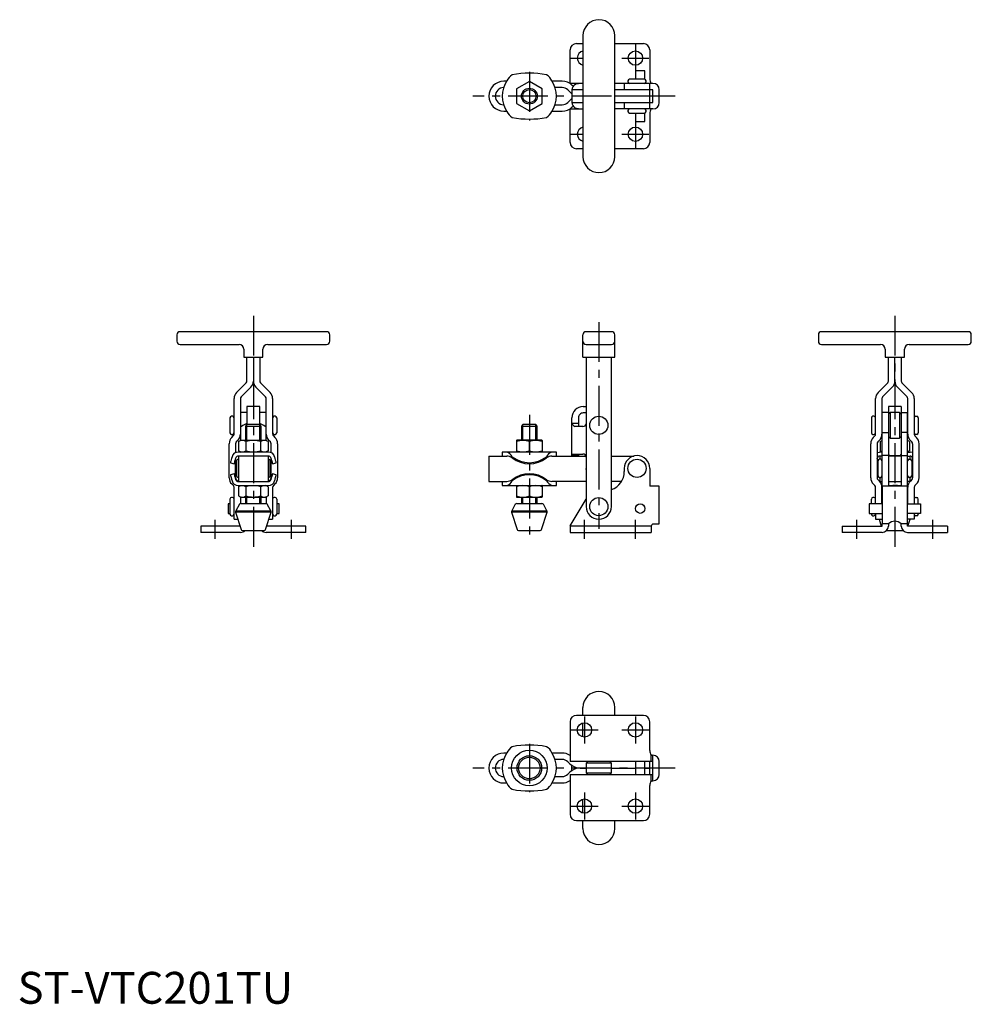
# Model space of a CAD drawing. Extents: x 1 to 299, y 0 to 309.
import ezdxf

# ---------------------------------------------------------------- set-up
doc = ezdxf.new("R2010")
doc.units = 0
doc.header["$LTSCALE"] = 10
doc.linetypes.add('CENTER', pattern=[2, 1.25, -0.25, 0.25, -0.25])
doc.layers.get('0').update_dxf_attribs({"linetype": 'CONTINUOUS'})
doc.layers.add('1', color=1, linetype='CENTER')
doc.layers.add('3', color=3, linetype='CONTINUOUS')
doc.styles.add('STANDARD1', font='txt')

msp = doc.modelspace()

# ---------------------------------------------------------------- linework, layer by layer
for p, q in [((177.47, 303.9), (177.47, 265.9)), ((187.47, 265.9), (187.47, 303.9)), ((175.44, 301.4), (177.47, 301.4)), ((187.47, 301.4), (196.44, 301.4)), ((173.44, 288.9), (173.44, 299.4)), ((198.44, 299.4), (198.44, 290.4)), ((193.94, 292.9), (193.94, 290.2)), ((196.94, 292.9), (193.94, 292.9)), ((196.94, 290.18), (196.94, 292.9)), ((153.56, 289.6), (152.64, 289.6)), ((160.64, 289.52), (156.64, 287.21)), ((164.64, 287.21), (160.64, 289.52)), ((170.94, 289.6), (167.72, 289.6)), ((170.94, 287.6), (168.7, 287.6)), ((173.44, 288.84), (173.44, 288.9)), ((177.47, 288.9), (173.44, 288.9)), ((173.44, 288.9), (173.44, 288.9)), ((174.38, 288.02), (174.12, 288.28)), ((199.43, 288.9), (187.47, 288.9)), ((190.44, 288.9), (190.44, 286.9)), ((191.59, 289.7), (191.59, 289.4)), ((196.79, 290.2), (192.09, 290.2)), ((197.29, 289.4), (197.29, 289.7)), ((198.44, 286.9), (198.44, 288.9)), ((156.64, 287.21), (156.64, 282.59)), ((164.64, 282.59), (164.64, 287.21)), ((173.36, 286.22), (172.71, 286.87)), ((177.48, 286.9), (174.02, 286.9)), ((174.02, 286.9), (174.02, 282.9)), ((199.44, 286.9), (187.47, 286.9)), ((198.44, 284.9), (187.47, 284.9)), ((198.44, 282.9), (198.44, 286.9)), ((199.44, 282.9), (199.44, 286.9)), ((201.44, 282.9), (201.44, 286.9)), ((156.64, 282.59), (160.64, 280.28)), ((160.64, 280.28), (164.64, 282.59)), ((168.7, 282.2), (170.94, 282.2)), ((172.71, 282.93), (173.36, 283.58)), ((174.02, 282.9), (177.47, 282.9)), ((174.12, 281.52), (174.38, 281.78)), ((176.02, 282.9), (177.48, 282.9)), ((187.47, 282.9), (199.44, 282.9)), ((187.47, 282.9), (190.44, 282.9)), ((190.44, 282.9), (190.44, 280.9)), ((198.44, 280.9), (198.44, 282.9)), ((152.64, 280.2), (153.56, 280.2)), ((167.72, 280.2), (170.94, 280.2)), ((173.44, 280.9), (173.44, 280.96)), ((173.44, 280.9), (177.47, 280.9)), ((173.44, 280.9), (173.44, 280.9)), ((173.44, 270.4), (173.44, 280.9)), ((199.43, 280.9), (187.47, 280.9)), ((191.59, 280.4), (191.59, 280.1)), ((192.09, 279.6), (196.79, 279.6)), ((193.94, 279.6), (193.94, 276.9)), ((196.94, 276.9), (196.94, 279.62)), ((197.29, 280.1), (197.29, 280.4)), ((198.44, 279.4), (198.44, 270.4)), ((193.94, 276.9), (196.94, 276.9)), ((177.47, 268.4), (175.44, 268.4)), ((196.44, 268.4), (187.47, 268.4)), ((97, 210.96), (51, 210.96)), ((186.47, 210.96), (178.47, 210.96)), ((298.37, 210.96), (252.37, 210.96)), ((50, 209.96), (50, 207.96)), ((98, 207.94), (98, 209.96)), ((177.47, 202.96), (177.47, 209.96)), ((187.47, 202.96), (187.47, 209.96)), ((251.37, 209.96), (251.37, 207.94)), ((299.37, 207.96), (299.37, 209.96)), ((51, 206.96), (69.5, 206.96)), ((71, 205.46), (71, 202.96)), ((77, 202.96), (77, 205.44)), ((78.5, 206.94), (97, 206.94)), ((178.47, 206.94), (186.47, 206.94)), ((252.37, 206.94), (270.87, 206.94)), ((272.37, 205.44), (272.37, 202.96)), ((278.37, 202.96), (278.37, 205.46)), ((279.87, 206.96), (298.37, 206.96)), ((71, 202.96), (77, 202.96)), ((72, 195.46), (72, 202.96)), ((74, 202.96), (74, 195.46)), ((76, 202.96), (76, 195.46)), ((177.47, 202.96), (187.47, 202.96)), ((178.47, 202.96), (178.47, 156.06)), ((186.41, 156.06), (186.41, 202.96)), ((272.37, 202.96), (278.37, 202.96)), ((273.37, 195.46), (273.37, 202.96)), ((275.37, 195.46), (275.37, 202.96)), ((277.37, 202.96), (277.37, 195.46)), ((68.74, 191.89), (71.78, 194.94)), ((76.22, 194.94), (79.26, 191.89)), ((270.11, 191.89), (273.16, 194.94)), ((277.59, 194.94), (280.64, 191.89)), ((73.2, 193.52), (70.15, 190.48)), ((77.85, 190.48), (74.8, 193.52)), ((274.57, 193.52), (271.53, 190.48)), ((279.22, 190.48), (276.18, 193.52)), ((67.94, 178.79), (67.94, 189.95)), ((69.94, 189.95), (69.94, 176.79)), ((78.06, 176.79), (78.06, 189.95)), ((80.06, 189.95), (80.06, 178.79)), ((269.31, 178.79), (269.31, 189.95)), ((271.31, 189.95), (271.31, 178.79)), ((279.44, 178.79), (279.44, 189.95)), ((281.44, 189.95), (281.44, 178.79)), ((72.02, 185.56), (69.94, 185.56)), ((72, 187.45), (72, 181.84)), ((76, 187.45), (72, 187.45)), ((76, 181.84), (76, 187.45)), ((78.06, 185.56), (76, 185.56)), ((177.54, 187.45), (178.47, 187.45)), ((178.47, 185.45), (177.54, 185.45)), ((273.37, 185.56), (271.37, 185.56)), ((271.37, 162.44), (271.37, 185.55)), ((273.37, 187.45), (273.37, 162.44)), ((277.37, 187.45), (273.37, 187.45)), ((273.87, 185.56), (273.37, 185.06)), ((273.76, 185.45), (273.37, 185.45)), ((276.87, 185.56), (273.87, 185.56)), ((273.87, 185.56), (273.87, 177.56)), ((276.88, 185.56), (277.38, 185.06)), ((276.88, 185.56), (276.88, 177.56)), ((276.98, 185.45), (277.37, 185.45)), ((277.37, 187.45), (277.37, 162.44)), ((277.37, 185.56), (279.38, 185.56)), ((279.38, 162.44), (279.38, 185.55)), ((66.64, 183.91), (66.64, 179.21)), ((67.44, 184.41), (67.14, 184.41)), ((80.86, 184.41), (80.56, 184.41)), ((81.36, 183.91), (81.36, 179.21)), ((174.02, 172.06), (174.02, 183.93)), ((176.02, 183.93), (176.02, 182.2)), ((268.01, 183.91), (268.01, 179.21)), ((268.81, 184.41), (268.51, 184.41)), ((281.94, 184.41), (282.24, 184.41)), ((282.74, 183.91), (282.74, 179.21)), ((70.32, 181.2), (69.94, 181.2)), ((72, 181.84), (71.5, 181.34)), ((71.5, 181.34), (71.5, 176.89)), ((71.5, 181.34), (76.5, 181.34)), ((76, 181.84), (72, 181.84)), ((76.5, 181.34), (76, 181.84)), ((76.5, 176.89), (76.5, 181.34)), ((78.06, 181.2), (77.68, 181.2)), ((158.64, 181.84), (158.14, 181.34)), ((158.14, 181.34), (158.14, 176.89)), ((158.14, 181.34), (163.14, 181.34)), ((162.64, 181.84), (158.64, 181.84)), ((163.14, 181.34), (162.64, 181.84)), ((163.14, 176.89), (163.14, 181.34)), ((174.02, 182.2), (176.02, 182.2)), ((176.02, 181.2), (174.93, 181.2)), ((176.02, 182.2), (176.02, 181.2)), ((177.48, 181.2), (176.02, 181.2)), ((271.37, 179.3), (273.37, 179.3)), ((279.38, 179.3), (277.38, 179.3)), ((67.14, 178.71), (67.44, 178.71)), ((67.22, 177.76), (67.71, 178.26)), ((69.13, 176.84), (68.64, 176.35)), ((69.38, 176.47), (70.1, 176.89)), ((69.38, 176.47), (69.38, 173.6)), ((70.1, 176.89), (77.9, 176.89)), ((71.69, 176.47), (71.69, 173.6)), ((76.31, 173.6), (76.31, 176.47)), ((78.62, 176.47), (77.9, 176.89)), ((78.62, 176.47), (78.62, 173.6)), ((79.36, 176.35), (78.87, 176.84)), ((80.29, 178.26), (80.78, 177.76)), ((80.56, 178.71), (80.86, 178.71)), ((156.64, 176.83), (156.74, 176.89)), ((156.64, 176.83), (156.64, 173.25)), ((164.54, 176.89), (156.74, 176.89)), ((160.64, 173.6), (160.64, 176.47)), ((164.64, 176.83), (164.54, 176.89)), ((164.64, 176.83), (164.64, 173.25)), ((268.51, 178.71), (268.81, 178.71)), ((268.59, 177.76), (269.09, 178.26)), ((270.5, 176.84), (270.01, 176.35)), ((270.75, 176.47), (271.37, 176.83)), ((270.75, 176.47), (270.75, 173.6)), ((273.37, 178.06), (273.87, 177.56)), ((273.87, 177.56), (276.87, 177.56)), ((277.38, 178.06), (276.88, 177.56)), ((279.99, 176.47), (279.38, 176.83)), ((279.99, 176.47), (279.99, 173.6)), ((280.25, 176.84), (280.74, 176.35)), ((282.15, 177.76), (281.66, 178.26)), ((282.24, 178.71), (281.94, 178.71)), ((66.41, 165.09), (66.41, 175.81)), ((68.41, 175.81), (68.41, 173.01)), ((78.77, 173.19), (69.23, 173.19)), ((69.38, 173.6), (70.1, 173.19)), ((78.62, 173.6), (77.9, 173.19)), ((79.59, 173.01), (79.59, 175.81)), ((81.59, 175.81), (81.59, 165.09)), ((152.14, 173.19), (152.14, 171.94)), ((169.14, 173.19), (152.14, 173.19)), ((156.64, 173.25), (156.74, 173.19)), ((164.64, 173.25), (164.54, 173.19)), ((169.14, 171.94), (169.14, 173.19)), ((267.79, 165.09), (267.79, 175.81)), ((269.79, 175.81), (269.79, 165.09)), ((271.37, 173.19), (270.6, 173.19)), ((270.75, 173.6), (271.37, 173.25)), ((279.99, 173.6), (279.38, 173.25)), ((279.38, 173.19), (280.15, 173.19)), ((280.96, 175.81), (280.96, 165.09)), ((282.96, 165.09), (282.96, 175.81)), ((68.41, 165.09), (68.41, 171.02)), ((68.7, 170.41), (68.7, 165.71)), ((69.36, 170.91), (69.2, 170.91)), ((69.23, 171.94), (69.3, 171.94)), ((78.7, 171.94), (69.3, 171.94)), ((69.36, 171.94), (69.36, 163.94)), ((78.7, 171.94), (78.77, 171.94)), ((78.76, 163.94), (78.76, 171.94)), ((78.8, 170.91), (78.76, 170.91)), ((79.3, 165.71), (79.3, 170.41)), ((79.59, 165.09), (79.59, 171.02)), ((147.94, 171.94), (147.94, 163.94)), ((147.94, 171.94), (153.6, 171.94)), ((167.67, 171.94), (178.37, 171.94)), ((174.02, 172.5), (176.02, 172.5)), ((174.02, 172.06), (176.02, 172.06)), ((174.08, 172.56), (177.44, 172.56)), ((176.02, 172.56), (176.02, 172.06)), ((178.44, 171.56), (178.44, 168.06)), ((186.41, 171.94), (193.47, 171.94)), ((269.79, 171.02), (269.89, 171.39)), ((270.07, 170.41), (270.07, 165.71)), ((270.87, 170.91), (270.57, 170.91)), ((271.37, 171.94), (270.6, 171.94)), ((270.67, 171.94), (270.67, 170.91)), ((273.37, 172.06), (271.37, 172.06)), ((277.37, 171.94), (273.37, 171.94)), ((273.62, 172.06), (277.12, 172.06)), ((275.37, 171.94), (275.37, 163.94)), ((277.38, 172.06), (279.38, 172.06)), ((279.38, 171.94), (280.15, 171.94)), ((279.88, 170.91), (280.18, 170.91)), ((280.07, 171.94), (280.07, 170.91)), ((280.68, 170.41), (280.68, 165.71)), ((280.96, 171.02), (280.86, 171.39)), ((66.8, 169.84), (68.01, 169.52)), ((79.99, 169.52), (81.2, 169.84)), ((178.47, 167.74), (178.44, 168.06)), ((190.44, 168.06), (190.44, 167.06)), ((198.44, 168.06), (198.44, 162.44)), ((68.01, 166.36), (66.8, 166.04)), ((69.13, 164.07), (68.63, 164.57)), ((69.24, 163.95), (69.13, 164.07)), ((69.2, 165.21), (69.36, 165.21)), ((69.23, 163.94), (78.77, 163.94)), ((78.76, 165.21), (78.8, 165.21)), ((78.76, 163.95), (78.87, 164.07)), ((78.87, 164.07), (79.37, 164.57)), ((81.2, 166.04), (79.99, 166.36)), ((147.94, 163.94), (153.6, 163.94)), ((152.14, 163.94), (152.14, 162.69)), ((178.47, 163.94), (167.67, 163.94)), ((169.14, 162.69), (169.14, 163.94)), ((189.57, 163.94), (186.41, 163.94)), ((270, 164.57), (270.51, 164.07)), ((270.57, 165.21), (270.87, 165.21)), ((270.67, 165.21), (270.67, 163.94)), ((270.67, 163.94), (271.37, 163.94)), ((273.37, 163.94), (277.37, 163.94)), ((280.07, 163.94), (279.38, 163.94)), ((280.18, 165.21), (279.88, 165.21)), ((280.07, 165.21), (280.07, 163.94)), ((280.75, 164.57), (280.24, 164.07)), ((67.72, 162.65), (67.21, 163.16)), ((67.94, 152.09), (67.94, 162.13)), ((69.23, 162.69), (78.77, 162.69)), ((69.38, 162.27), (70.1, 162.69)), ((69.38, 162.27), (69.38, 159.4)), ((71.69, 162.27), (71.69, 159.4)), ((76.31, 159.4), (76.31, 162.27)), ((78.62, 162.27), (77.9, 162.69)), ((78.62, 162.27), (78.62, 159.4)), ((80.06, 162.13), (80.06, 152.09)), ((80.79, 163.16), (80.28, 162.65)), ((152.14, 162.69), (169.14, 162.69)), ((156.64, 162.63), (156.74, 162.69)), ((156.64, 162.63), (156.64, 159.05)), ((160.64, 159.4), (160.64, 162.27)), ((164.64, 162.63), (164.54, 162.69)), ((164.64, 162.63), (164.64, 159.05)), ((201.44, 162.44), (198.44, 162.44)), ((201.44, 150.67), (201.44, 162.44)), ((269.09, 162.65), (268.59, 163.16)), ((269.31, 156.94), (269.31, 162.13)), ((271.31, 156.94), (271.31, 162.13)), ((271.37, 162.44), (271.37, 150.67)), ((279.37, 162.44), (271.37, 162.44)), ((273.37, 162.69), (277.37, 162.69)), ((279.37, 150.67), (279.37, 162.44)), ((279.44, 156.94), (279.44, 162.13)), ((281.44, 162.13), (281.44, 156.94)), ((281.65, 162.65), (282.16, 163.16)), ((66.64, 158.41), (66.64, 153.71)), ((67.44, 158.91), (67.14, 158.91)), ((69.38, 159.4), (70.1, 158.99)), ((69.94, 159.08), (69.94, 157.03)), ((70, 159.05), (70, 157.04)), ((70.1, 158.99), (77.9, 158.99)), ((71.5, 158.99), (71.5, 157.04)), ((76.5, 157.04), (76.5, 158.99)), ((78.62, 159.4), (77.9, 158.99)), ((78, 159.05), (78, 157.04)), ((78.06, 159.08), (78.06, 157.03)), ((80.86, 158.91), (80.56, 158.91)), ((81.36, 158.41), (81.36, 153.71)), ((156.64, 159.05), (156.74, 158.99)), ((156.74, 158.99), (164.54, 158.99)), ((158.14, 158.99), (158.14, 157.04)), ((163.14, 157.04), (163.14, 158.99)), ((164.64, 159.05), (164.54, 158.99)), ((173.44, 150.06), (178.47, 158.44)), ((268.01, 156.94), (268.01, 158.41)), ((268.81, 158.91), (268.51, 158.91)), ((281.94, 158.91), (282.24, 158.91)), ((282.74, 156.94), (282.74, 158.41)), ((66.64, 156.94), (66.06, 156.94)), ((66.06, 156.94), (66.06, 153.94)), ((69.61, 156.79), (68.46, 154.73)), ((68.46, 154.73), (79.54, 154.73)), ((70.04, 157.04), (77.96, 157.04)), ((79.54, 154.73), (78.39, 156.79)), ((82.06, 156.94), (81.36, 156.94)), ((82.06, 153.94), (82.06, 156.94)), ((156.24, 156.79), (155.09, 154.73)), ((155.09, 154.73), (166.18, 154.73)), ((156.68, 157.04), (164.59, 157.04)), ((166.18, 154.73), (165.03, 156.79)), ((271.37, 156.94), (267.31, 156.94)), ((267.31, 156.94), (267.31, 153.94)), ((279.37, 156.94), (283.44, 156.94)), ((283.44, 156.94), (283.44, 153.94)), ((66.06, 153.94), (66.64, 153.94)), ((67.14, 153.21), (67.44, 153.21)), ((67.94, 152.09), (69.13, 152.09)), ((68.42, 154.34), (70.14, 148.89)), ((79.58, 154.34), (68.42, 154.34)), ((77.86, 148.89), (79.58, 154.34)), ((78.87, 152.09), (80.06, 152.09)), ((80.56, 153.21), (80.86, 153.21)), ((81.36, 153.94), (82.06, 153.94)), ((155.05, 154.34), (156.78, 148.89)), ((166.22, 154.34), (155.05, 154.34)), ((164.5, 148.89), (166.22, 154.34)), ((267.31, 153.94), (271.37, 153.94)), ((268.01, 153.94), (268.01, 153.71)), ((268.51, 153.21), (268.81, 153.21)), ((269.31, 153.94), (269.31, 152.09)), ((269.31, 152.09), (271.37, 152.09)), ((270.44, 152.09), (271.12, 149.94)), ((283.44, 153.94), (279.37, 153.94)), ((281.44, 152.09), (279.38, 152.09)), ((279.5, 149.94), (280.19, 152.09)), ((281.44, 153.94), (281.44, 152.09)), ((282.24, 153.21), (281.94, 153.21)), ((282.74, 153.94), (282.74, 153.71)), ((69.81, 149.94), (57.5, 149.94)), ((57.5, 149.94), (57.5, 147.94)), ((70.62, 148.54), (77.38, 148.54)), ((90.5, 149.94), (78.19, 149.94)), ((90.5, 147.94), (90.5, 149.94)), ((157.25, 148.54), (164.02, 148.54)), ((173.44, 150.06), (173.44, 147.94)), ((198.84, 149.94), (173.44, 149.94)), ((198.84, 149.94), (198.84, 147.94)), ((258.88, 149.94), (271.37, 149.94)), ((258.88, 149.94), (258.88, 147.94)), ((273.37, 150.67), (271.37, 150.67)), ((271.37, 149.94), (271.37, 150.67)), ((272.8, 148.54), (277.95, 148.54)), ((273.37, 150.67), (273.37, 149.94)), ((279.37, 150.67), (277.37, 150.67)), ((277.37, 149.94), (277.37, 150.67)), ((279.37, 149.94), (279.37, 150.67)), ((291.88, 149.94), (279.38, 149.94)), ((291.88, 149.94), (291.88, 147.94)), ((70, 147.94), (57.5, 147.94)), ((90.5, 147.94), (78, 147.94)), ((173.44, 147.94), (198.84, 147.94)), ((271.37, 147.94), (258.88, 147.94)), ((279.38, 147.94), (291.88, 147.94)), ((177.47, 90.5), (177.47, 93)), ((187.47, 90.5), (187.47, 93)), ((196.44, 90.5), (175.44, 90.5)), ((173.44, 88.5), (173.44, 76)), ((177.47, 83.75), (177.47, 88.15)), ((198.44, 79.5), (198.44, 88.5)), ((153.56, 78.7), (152.64, 78.7)), ((170.94, 78.7), (167.72, 78.7)), ((198.84, 76), (198.84, 78)), ((198.84, 78), (199.43, 78)), ((199.43, 70), (199.43, 78)), ((170.94, 76.7), (168.7, 76.7)), ((173.36, 75.32), (172.71, 75.97)), ((199.43, 76), (173.44, 76)), ((174.02, 73.23), (174.02, 74.77)), ((178.94, 76), (178.44, 75.5)), ((178.44, 75.5), (178.44, 72.5)), ((186.44, 75.5), (178.44, 75.5)), ((186.44, 75.5), (185.94, 76)), ((186.44, 72.5), (186.44, 75.5)), ((193.94, 76), (193.94, 72)), ((196.94, 72), (196.94, 76)), ((198.44, 72), (198.44, 76)), ((201.44, 72), (201.44, 76)), ((168.7, 71.3), (170.94, 71.3)), ((172.71, 72.03), (173.36, 72.68)), ((173.44, 72), (199.43, 72)), ((173.44, 72), (173.44, 59.5)), ((176.02, 74.03), (176.02, 73.97)), ((176.54, 74), (178.44, 74)), ((178.44, 72.5), (178.94, 72)), ((178.44, 72.5), (186.44, 72.5)), ((185.94, 72), (186.44, 72.5)), ((186.44, 74), (193.94, 74)), ((196.94, 74), (198.44, 74)), ((198.85, 70), (198.85, 72)), ((152.64, 69.3), (153.56, 69.3)), ((167.72, 69.3), (170.94, 69.3)), ((198.44, 59.5), (198.44, 68.5)), ((198.85, 70), (199.43, 70)), ((177.47, 59.85), (177.47, 64.25)), ((175.44, 57.5), (196.44, 57.5)), ((177.47, 55), (177.47, 57.5)), ((187.47, 55), (187.47, 57.5))]:
    msp.add_line(p, q)
at = {"flags": 128}
for points in [[(174.93, 288.58), (175.45, 288.82), (176.02, 288.9)], [(173.36, 286.22), (173.68, 285.92), (174.02, 285.67)], [(174.02, 284.13), (173.68, 283.88), (173.36, 283.58)], [(176.02, 280.9), (175.45, 280.98), (174.93, 281.22)], [(269.79, 172.99), (270.42, 173.18), (270.6, 173.19)], [(280.96, 172.99), (280.32, 173.18), (280.15, 173.19)], [(67.3, 171.71), (67.16, 171.16), (67.03, 170.69), (66.93, 170.32), (66.86, 170.06), (66.82, 169.89), (66.8, 169.84)], [(68.01, 169.52), (68.02, 169.57), (68.07, 169.73), (68.14, 170), (68.24, 170.37), (68.36, 170.83), (68.51, 171.39)], [(79.49, 171.39), (79.64, 170.83), (79.76, 170.37), (79.86, 170), (79.93, 169.73), (79.98, 169.57), (79.99, 169.52)], [(81.2, 169.84), (81.18, 169.89), (81.14, 170.06), (81.07, 170.32), (80.97, 170.69), (80.84, 171.16), (80.7, 171.71)], [(174.02, 172.5), (174.02, 172.51), (174.02, 172.53), (174.08, 172.56)], [(66.8, 166.04), (66.82, 165.98), (66.86, 165.82), (66.93, 165.55), (67.03, 165.19), (67.16, 164.72), (67.3, 164.16)], [(68.51, 164.49), (68.36, 165.04), (68.24, 165.51), (68.14, 165.88), (68.07, 166.15), (68.02, 166.31), (68.01, 166.36)], [(79.99, 166.36), (79.98, 166.31), (79.93, 166.15), (79.86, 165.88), (79.76, 165.51), (79.64, 165.04), (79.49, 164.49)], [(80.7, 164.16), (80.84, 164.72), (80.97, 165.19), (81.07, 165.55), (81.14, 165.82), (81.18, 165.98), (81.2, 166.04)]]:
    msp.add_lwpolyline(points, dxfattribs=at)
for centre, radius in [((193.94, 296.85), 2.25), ((160.64, 284.9), 2.5), ((193.94, 272.95), 2.25), ((182.44, 181.56), 2.85), ((194.44, 168.06), 2.85), ((182.44, 156.06), 2.85), ((195.44, 155.44), 1.5), ((177.94, 85.95), 2.25), ((193.94, 85.95), 2.25), ((160.64, 74), 5.61), ((160.64, 74), 3.86), ((160.64, 74), 3.38), ((177.94, 62.05), 2.25), ((193.94, 62.05), 2.25)]:
    msp.add_circle(centre, radius)
for centre, radius, start, end in [((182.47, 303.9), 5, 0, 180), ((175.44, 299.4), 2, 90, 180), ((196.44, 299.4), 2, 0, 90), ((177.94, 296.85), 2.25, 102.0247, 180), ((177.94, 296.85), 2.25, 180, 257.9753), ((157.74, 287.82), 4.53, 123.6108, 155.8666), ((160.64, 263.35), 28.75, 79.1647, 100.8353), ((164.24, 288.42), 3.65, 20.0979, 60.4247), ((152.64, 284.9), 4.7, 90, 270), ((152.64, 284.9), 2.7, 91.2733, 268.7267), ((160.64, 284.9), 8.5, 145.8382, 214.1618), ((160.64, 284.9), 8.5, 325.8382, 34.1618), ((170.94, 285.1), 4.5, 45, 90), ((170.94, 285.1), 2.5, 45, 90), ((176.02, 286.9), 2, 122.8158, 180.0001), ((192.09, 289.7), 0.5, 90, 180), ((192.09, 289.4), 0.5, 180, 270), ((196.79, 289.7), 0.5, 0, 90), ((196.79, 289.4), 0.5, 270, 0), ((201.44, 290.4), 3, 180, 209.9481), ((198.85, 288.91), 0.00563, 234.8896, 264.7384), ((199.43, 286.9), 2, 0, 90), ((170.94, 284.7), 2.5, 270, 315), ((170.94, 284.7), 4.5, 270, 315), ((176.02, 282.9), 2, 180, 237.1842), ((199.43, 282.9), 2, 270, 0), ((157.04, 281.38), 3.65, 200.0981, 240.4245), ((160.64, 306.45), 28.75, 259.1647, 280.8353), ((163.53, 281.98), 4.53, 303.6099, 335.8675), ((192.09, 280.4), 0.5, 90, 180), ((192.09, 280.1), 0.5, 180, 270), ((196.79, 280.4), 0.5, 0, 90), ((196.79, 280.1), 0.5, 270, 0), ((201.44, 279.4), 3, 150.0959, 180), ((198.85, 280.89), 0.00559, 95.1964, 125.2046), ((177.94, 272.95), 2.25, 102.0247, 180), ((177.94, 272.95), 2.25, 180, 257.9753), ((175.44, 270.4), 2, 180, 270), ((196.44, 270.4), 2, 270, 0), ((182.47, 265.9), 5, 180, 0), ((51, 209.96), 1, 90, 180), ((97, 209.96), 1, 360, 90), ((178.47, 209.96), 1, 90, 180), ((186.47, 209.96), 1, 0, 90), ((252.37, 209.96), 1, 90, 180), ((298.37, 209.96), 1, 0, 90), ((51, 207.96), 1, 180, 270), ((97, 207.94), 1, 270, 0), ((178.47, 207.94), 1, 180, 270), ((186.47, 207.94), 1, 270, 0), ((252.37, 207.94), 1, 180, 270), ((298.37, 207.96), 1, 270, 0), ((69.5, 205.46), 1.5, 0, 90), ((78.5, 205.44), 1.5, 90, 180), ((270.87, 205.44), 1.5, 0, 90), ((279.87, 205.46), 1.5, 90, 180), ((71.26, 195.46), 0.74, 315, 0), ((71.26, 195.46), 2.74, 315, 0), ((76.74, 195.46), 2.74, 180, 225), ((76.74, 195.46), 0.74, 180, 225), ((272.63, 195.46), 0.74, 315, 0), ((272.63, 195.46), 2.74, 315, 0), ((278.11, 195.46), 2.74, 180, 225), ((278.11, 195.46), 0.74, 180, 225), ((70.68, 189.95), 2.74, 135, 180), ((77.32, 189.95), 2.74, 0, 45), ((272.05, 189.95), 2.74, 135, 180), ((278.7, 189.95), 2.74, 0, 45), ((70.68, 189.95), 0.74, 135, 180), ((77.32, 189.95), 0.74, 0, 45), ((272.05, 189.95), 0.74, 135, 180), ((278.7, 189.95), 0.74, 0, 45), ((177.54, 183.93), 3.52, 90, 180), ((177.54, 183.93), 1.52, 89.9998, 180.0001), ((67.14, 183.91), 0.5, 90, 180), ((67.44, 183.91), 0.5, 0, 90), ((80.56, 183.91), 0.5, 90, 180), ((80.86, 183.91), 0.5, 0, 90), ((268.51, 183.91), 0.5, 90, 180), ((268.81, 183.91), 0.5, 0, 90), ((281.94, 183.91), 0.5, 90, 180), ((282.24, 183.91), 0.5, 0, 90), ((73.92, 176.8), 5.69, 109.7703, 129.3388), ((74.07, 176.8), 5.69, 50.6616, 70.2282), ((175.46, 182.61), 1.5, 195.7181, 249.3241), ((177.48, 182.2), 1, 270.0004, 352.6456), ((69.17, 175.81), 2.76, 135, 180), ((67.14, 179.21), 0.5, 180, 270), ((67.44, 179.21), 0.5, 270, 0), ((67.17, 178.79), 0.762, 315, 0), ((69.17, 175.81), 0.762, 135, 180), ((67.17, 178.79), 2.76, 315, 0), ((70.54, 174.79), 2.04, 55.6158, 115.6158), ((74, 169.19), 7.64, 72.412, 107.588), ((77.46, 174.79), 2.04, 64.3842, 124.3842), ((80.83, 178.79), 2.76, 180, 225), ((78.83, 175.81), 0.762, 0, 45), ((80.56, 179.21), 0.5, 180, 270), ((80.83, 178.79), 0.762, 180, 225), ((78.83, 175.81), 2.76, 0, 45), ((80.86, 179.21), 0.5, 270, 0), ((158.64, 171.05), 5.78, 69.7438, 110.2562), ((162.64, 171.05), 5.78, 69.7438, 110.2562), ((270.55, 175.81), 2.76, 135, 180), ((268.51, 179.21), 0.5, 180, 270), ((268.81, 179.21), 0.5, 270, 0), ((268.55, 178.79), 0.762, 315, 0), ((270.55, 175.81), 0.762, 135, 180), ((268.55, 178.79), 2.76, 315, 0), ((271.91, 174.79), 2.04, 105.2526, 115.6158), ((278.84, 174.79), 2.04, 64.3842, 74.7474), ((282.2, 178.79), 2.76, 180, 225), ((280.2, 175.81), 0.762, 0, 45), ((281.94, 179.21), 0.5, 180, 270), ((282.2, 178.79), 0.762, 180, 225), ((280.2, 175.81), 2.76, 0, 45), ((282.24, 179.21), 0.5, 270, 0), ((69.23, 171.2), 1.99, 90.0001, 164.9999), ((70.54, 175.29), 2.04, 244.3842, 304.3842), ((74, 180.89), 7.64, 252.412, 287.588), ((77.46, 175.29), 2.04, 235.6158, 295.6158), ((78.77, 171.2), 1.99, 15, 90), ((152.33, 170.15), 3.3, 28.3578, 67.2865), ((158.64, 179.02), 5.78, 249.7438, 290.2562), ((162.64, 179.02), 5.78, 249.7438, 290.2562), ((168.5, 170.64), 2.68, 107.9725, 156.3832), ((271.91, 175.29), 2.04, 244.3842, 254.7474), ((278.84, 175.29), 2.04, 285.2526, 295.6158), ((69.23, 171.2), 0.74, 89.9998, 165.0001), ((69.2, 170.41), 0.5, 90, 180), ((78.77, 171.2), 0.74, 15, 90.0002), ((78.8, 170.41), 0.5, 0, 90), ((153.2, 168.06), 3.9, 58.6476, 84.1131), ((160.64, 178.56), 8.72, 231.7099, 308.2901), ((160.64, 178.24), 8.72, 231.7099, 308.2901), ((168.37, 167.19), 4.8, 98.3187, 118.9206), ((177.44, 171.56), 1, 0.0001, 89.9999), ((194.44, 168.06), 4, 0, 180), ((270.6, 171.2), 0.74, 89.9999, 164.9999), ((270.57, 170.41), 0.5, 90, 180), ((270.87, 170.41), 0.5, 0, 90), ((273.12, 172.06), 0.5, 360, 60.0001), ((277.62, 172.06), 0.5, 119.9999, 180), ((279.88, 170.41), 0.5, 90, 180), ((280.15, 171.2), 0.74, 15.0001, 90.0001), ((280.18, 170.41), 0.5, 0, 90), ((184.44, 167.06), 6, 289.155, 0), ((69.15, 165.09), 2.74, 180, 225), ((69.23, 164.68), 1.99, 195, 270), ((69.15, 165.09), 0.74, 180, 225), ((69.23, 164.68), 0.74, 195, 269.9999), ((69.2, 165.71), 0.5, 180, 270), ((78.77, 164.68), 0.74, 270, 345), ((78.77, 164.68), 1.99, 270, 345), ((78.8, 165.71), 0.5, 270, 0), ((78.85, 165.09), 0.74, 315, 0), ((78.85, 165.09), 2.74, 315, 0), ((152.91, 168.69), 4.8, 278.3182, 298.9212), ((152.78, 165.24), 2.68, 287.9716, 336.3841), ((160.64, 157.64), 8.72, 51.7099, 128.2901), ((160.64, 157.32), 8.72, 51.7099, 128.2901), ((168.07, 167.82), 3.9, 238.6474, 264.1132), ((168.94, 165.73), 3.3, 208.3581, 247.2862), ((270.53, 165.09), 2.74, 180, 225), ((270.53, 165.09), 0.74, 180, 225), ((270.57, 165.71), 0.5, 180, 270), ((268.57, 162.13), 2.74, 0, 45), ((270.87, 165.71), 0.5, 270, 0), ((279.88, 165.71), 0.5, 180, 270), ((282.18, 162.13), 2.74, 135, 180), ((280.18, 165.71), 0.5, 270, 0), ((280.22, 165.09), 0.74, 315, 360), ((280.22, 165.09), 2.74, 315, 360), ((67.2, 162.13), 0.74, 0, 45), ((70.54, 160.59), 2.04, 55.6158, 115.6158), ((74, 154.99), 7.64, 72.412, 107.588), ((77.46, 160.59), 2.04, 64.3842, 124.3842), ((80.8, 162.13), 0.74, 135, 180), ((158.64, 156.85), 5.78, 69.7438, 110.2562), ((162.64, 156.85), 5.78, 69.7438, 110.2562), ((268.57, 162.13), 0.74, 0, 45), ((275.37, 159.05), 3.64, 88.6825, 111.3993), ((275.53, 158.89), 3.8, 69.0806, 91.0815), ((282.18, 162.13), 0.74, 135, 180), ((67.14, 158.41), 0.5, 90, 180), ((67.44, 158.41), 0.5, 0, 90), ((70.54, 161.09), 2.04, 244.3842, 304.3842), ((74, 166.69), 7.64, 252.412, 287.588), ((77.46, 161.09), 2.04, 235.6158, 295.6158), ((80.56, 158.41), 0.5, 90, 180), ((80.86, 158.41), 0.5, 0, 90), ((158.64, 164.82), 5.78, 249.7438, 290.2562), ((162.64, 164.82), 5.78, 249.7438, 290.2562), ((268.51, 158.41), 0.5, 90, 180), ((268.81, 158.41), 0.5, 0, 90), ((281.94, 158.41), 0.5, 90, 180), ((282.24, 158.41), 0.5, 0, 90), ((68.89, 154.49), 0.5, 150.7512, 197.5713), ((70.04, 156.54), 0.5, 90, 150.7512), ((77.96, 156.54), 0.5, 29.2488, 90), ((79.11, 154.49), 0.5, 342.4287, 29.2488), ((155.53, 154.49), 0.5, 150.7512, 197.5713), ((156.68, 156.54), 0.5, 90, 150.7512), ((164.59, 156.54), 0.5, 29.2488, 90), ((165.75, 154.49), 0.5, 342.4287, 29.2488), ((182.44, 156.06), 3.97, 180, 0), ((67.14, 153.71), 0.5, 180, 270), ((67.44, 153.71), 0.5, 270, 0), ((80.56, 153.71), 0.5, 180, 270), ((80.86, 153.71), 0.5, 270, 360), ((268.51, 153.71), 0.5, 180, 270), ((268.81, 153.71), 0.5, 270, 0), ((281.94, 153.71), 0.5, 180, 270), ((282.24, 153.71), 0.5, 270, 0), ((70, 149.94), 2, 270, 315.4476), ((70.62, 149.04), 0.5, 197.5713, 270), ((78, 149.94), 2, 224.2992, 270), ((77.38, 149.04), 0.5, 270, 342.4287), ((157.25, 149.04), 0.5, 197.5713, 270), ((164.02, 149.04), 0.5, 270, 342.4287), ((201.5, 148.39), 3.08, 132.1243, 149.6991), ((199.48, 422.34), 271.67, 269.9908, 270.4129), ((271.37, 149.94), 2, 270, 0), ((275.37, 148.46), 2.98, 47.8569, 132.1431), ((279.37, 149.94), 2, 180, 270), ((279.37, 149.94), 0.001, 180.0267, 269.9867), ((182.47, 93), 5, 0, 180), ((175.44, 88.5), 2, 90, 180), ((196.44, 88.5), 2, 0, 90), ((157.74, 76.92), 4.53, 123.6109, 155.8666), ((160.64, 52.45), 28.75, 79.1647, 100.8353), ((164.24, 77.52), 3.65, 20.0979, 60.4247), ((152.64, 74), 4.7, 90, 270), ((160.64, 74), 8.5, 145.8382, 214.1618), ((160.64, 74), 8.5, 325.8382, 34.1618), ((170.94, 74.2), 4.5, 56.1796, 90), ((201.42, 79.5), 2.97, 179.9316, 210.1474), ((199.43, 76), 2, 0, 90), ((152.64, 74), 2.7, 91.2733, 268.7267), ((170.94, 74.2), 2.5, 45, 90), ((176.54, 78.5), 4.5, 225, 270), ((170.94, 73.8), 2.5, 270, 315), ((176.54, 69.5), 4.5, 90, 135), ((199.43, 72), 2, 270, 0), ((157.04, 70.48), 3.65, 200.0981, 240.4245), ((163.53, 71.08), 4.53, 303.6101, 335.8673), ((170.94, 73.8), 4.5, 270, 303.8204), ((201.42, 68.5), 2.97, 149.8085, 180.0684), ((160.64, 95.55), 28.75, 259.1647, 280.8353), ((175.44, 59.5), 2, 180, 270), ((196.44, 59.5), 2, 270, 0), ((182.47, 55), 5, 180, 0)]:
    msp.add_arc(centre, radius, start, end)
at = {"layer": '1'}
for p, q in [((193.94, 301.1), (193.94, 292.6)), ((173.69, 296.85), (177.47, 296.85)), ((189.69, 296.85), (198.19, 296.85)), ((160.64, 292.52), (160.64, 277.28)), ((206.44, 284.9), (142.94, 284.9)), ((193.94, 277.2), (193.94, 268.7)), ((173.69, 272.95), (177.47, 272.95)), ((189.69, 272.95), (198.19, 272.95)), ((74, 215.96), (74, 142.94)), ((182.44, 213.96), (182.44, 149.09)), ((275.37, 215.96), (275.37, 142.94)), ((160.64, 184.84), (160.64, 145.54)), ((62.05, 145.94), (62.05, 151.94)), ((85.95, 145.94), (85.95, 151.94)), ((177.94, 145.94), (177.94, 151.94)), ((193.94, 145.94), (193.94, 151.94)), ((263.42, 145.94), (263.42, 151.94)), ((287.32, 145.94), (287.32, 151.94)), ((177.94, 90.2), (177.94, 81.7)), ((193.94, 90.2), (193.94, 81.7)), ((173.69, 85.95), (182.19, 85.95)), ((189.69, 85.95), (198.19, 85.95)), ((160.64, 81.62), (160.64, 66.38)), ((206.44, 74), (142.94, 74)), ((177.94, 66.3), (177.94, 57.8)), ((193.94, 66.3), (193.94, 57.8)), ((173.69, 62.05), (182.19, 62.05)), ((189.69, 62.05), (198.19, 62.05))]:
    msp.add_line(p, q, dxfattribs=at)
at = {"layer": '3'}
for p, q in [((71.93, 176.89), (71.93, 181.78)), ((76.07, 176.89), (76.07, 181.78)), ((158.57, 176.89), (158.57, 181.78)), ((162.7, 176.89), (162.7, 181.78)), ((71.93, 157.04), (71.93, 158.99)), ((76.07, 157.04), (76.07, 158.99)), ((158.57, 157.04), (158.57, 158.99)), ((162.7, 157.04), (162.7, 158.99))]:
    msp.add_line(p, q, dxfattribs=at)
msp.add_circle((160.64, 284.9), 2.07, dxfattribs=at)

# ---------------------------------------------------------------- texts
at = {"color": 3, "style": 'STANDARD1'}
msp.add_text('ST-VTC201TU', height=10, dxfattribs=at).set_placement((0, 0))

doc.saveas('drawing.dxf')
